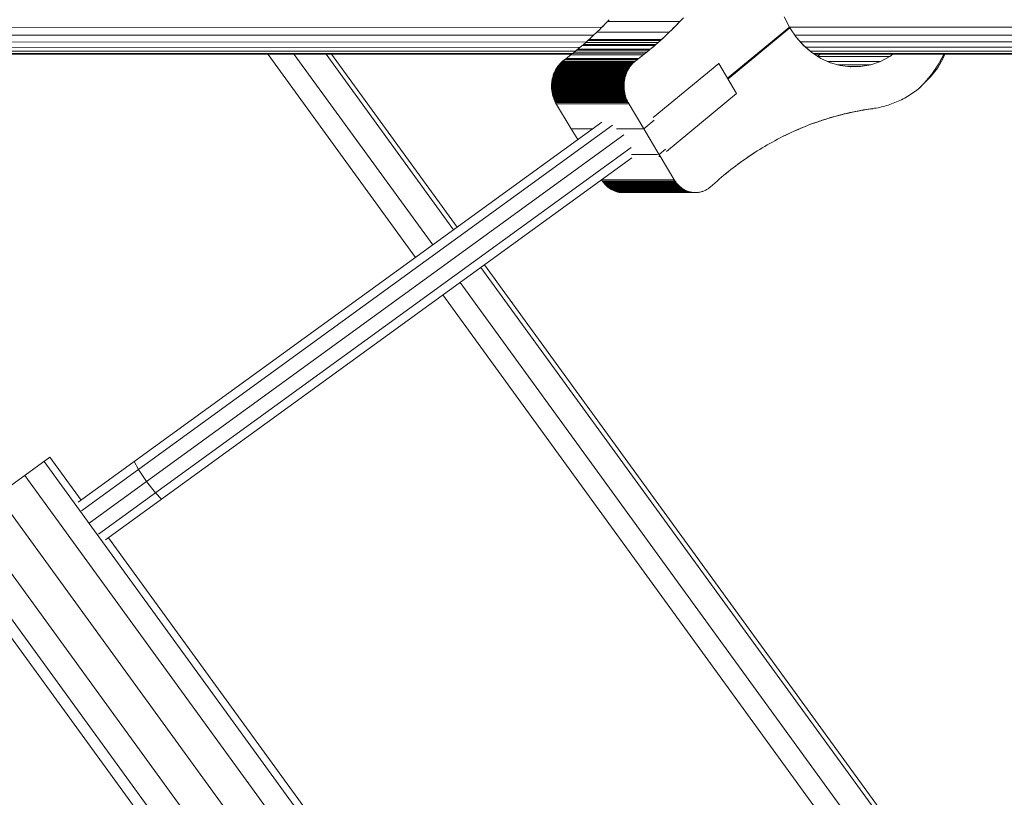
# Model space of a CAD drawing. Extents: x 76 to 11963, y -7594 to 5423.
# Drawn here: x 5796 to 6118, y -3489 to -3234 of the extents above; entities that cross this region are included whole.
import ezdxf

# ---------------------------------------------------------------- set-up
doc = ezdxf.new("R2010")
doc.units = 0
doc.header["$LTSCALE"] = 14.285714
doc.layers.add('mitat', color=7, linetype='Continuous', true_color=0x13a538)
doc.layers.add('valine', color=7, linetype='Continuous')
doc.styles.get("Standard").update_dxf_attribs({"font": 'arial.ttf', "height": 60})
doc.dimstyles.new('oma', dxfattribs={"dimtxt": 60, "dimasz": 100, "dimexe": 20, "dimexo": 20, "dimgap": 30, "dimtad": 0, "dimtih": 1, "dimtoh": 1, "dimdec": 0, "dimzin": 0, "dimdsep": 46, "dimtxsty": 'Standard', "dimcen": 0.09, "dimclrd": 256, "dimadec": 0, "dimazin": 0, "dimtfac": 1, "dimtdec": 0, "dimtofl": 0, "dimtmove": 0, "dimatfit": 3, "dimfxl": 0, "dimtolj": 1, "dimtzin": 0, "dimarcsym": 0})

# ---------------------------------------------------------------- blocks, each defined once
blk = doc.blocks.new('*D527')
at = {"layer": 'Defpoints', "color": 0, "transparency": 16777216}
for p in [(9076.46, 3956.33), (189.37, -7593.48), (2886.49, -7593.48)]:
    blk.add_point(p, dxfattribs=at)
at = {"layer": 'mitat', "color": 0, "lineweight": -2, "transparency": 16777216}
for p, q in [((9056.46, 3956.33), (169.37, 3956.33)), ((2866.49, -7593.48), (169.37, -7593.48))]:
    blk.add_line(p, q, dxfattribs=at)
at = {"layer": 'mitat', "color": 104, "lineweight": -2, "true_color": 0x13a538, "transparency": 16777216}
for p, q in [((189.37, 3856.33), (189.37, -1757.94)), ((189.37, -7493.48), (189.37, -1879.21))]:
    blk.add_line(p, q, dxfattribs=at)
at = {"layer": 'mitat', "color": 104, "true_color": 0x13a538, "transparency": 16777216}
for points in [[(172.7, 3856.33), (206.04, 3856.33), (189.37, 3956.33)], [(172.7, -7493.48), (206.04, -7493.48), (189.37, -7593.48)]]:
    blk.add_solid(points, dxfattribs=at)
at = {"layer": 'mitat', "color": 0, "transparency": 16777216, "insert": (189.37, -1818.58), "char_height": 60, "attachment_point": 5}
blk.add_mtext('\\A1;11550', dxfattribs=at)
blk = doc.blocks.new('*D528')
at = {"layer": 'Defpoints', "color": 0, "transparency": 16777216}
for p in [(9101.96, 2488.2), (11023.75, 2488.2), (3080.44, -5978.26)]:
    blk.add_point(p, dxfattribs=at)
at = {"layer": 'mitat', "color": 0, "lineweight": -2, "transparency": 16777216}
for p, q in [((9121.96, 2488.2), (11043.75, 2488.2)), ((3100.44, -5978.26), (11043.75, -5978.26))]:
    blk.add_line(p, q, dxfattribs=at)
at = {"layer": 'mitat', "color": 104, "lineweight": -2, "true_color": 0x13a538, "transparency": 16777216}
for p, q in [((11023.75, 2388.2), (11023.75, -1684.39)), ((11023.75, -5878.26), (11023.75, -1805.66))]:
    blk.add_line(p, q, dxfattribs=at)
at = {"layer": 'mitat', "color": 104, "true_color": 0x13a538, "transparency": 16777216}
for points in [[(11007.09, 2388.2), (11040.42, 2388.2), (11023.75, 2488.2)], [(11007.09, -5878.26), (11040.42, -5878.26), (11023.75, -5978.26)]]:
    blk.add_solid(points, dxfattribs=at)
at = {"layer": 'mitat', "color": 0, "transparency": 16777216, "insert": (11023.75, -1745.03), "char_height": 60, "attachment_point": 5}
blk.add_mtext('\\A1;8466', dxfattribs=at)
blk = doc.blocks.new('*D529')
at = {"layer": 'Defpoints', "color": 0, "transparency": 16777216}
for p in [(2637.42, 683.44), (10326.55, -3226.3), (10326.55, -7009.15)]:
    blk.add_point(p, dxfattribs=at)
at = {"layer": 'mitat', "color": 0, "lineweight": -2, "transparency": 16777216}
for p, q in [((2637.42, 663.44), (2637.42, -7029.15)), ((10326.55, -3246.3), (10326.55, -7029.15))]:
    blk.add_line(p, q, dxfattribs=at)
at = {"layer": 'mitat', "color": 104, "lineweight": -2, "true_color": 0x13a538, "transparency": 16777216}
for p, q in [((2737.42, -7009.15), (6362.58, -7009.15)), ((10226.55, -7009.15), (6601.39, -7009.15))]:
    blk.add_line(p, q, dxfattribs=at)
at = {"layer": 'mitat', "color": 104, "true_color": 0x13a538, "transparency": 16777216}
for points in [[(2737.42, -6992.49), (2737.42, -7025.82), (2637.42, -7009.15)], [(10226.55, -6992.49), (10226.55, -7025.82), (10326.55, -7009.15)]]:
    blk.add_solid(points, dxfattribs=at)
at = {"layer": 'mitat', "color": 0, "transparency": 16777216, "insert": (6481.99, -7009.15), "char_height": 60, "attachment_point": 5}
blk.add_mtext('\\A1;7689', dxfattribs=at)

msp = doc.modelspace()

# ---------------------------------------------------------------- linework, layer by layer
at = {"layer": 'valine', "lineweight": 18}
for p, q in [((6046.4, -3233.22), (6048.14, -3236.58)), ((5986.77, -3236.65), (4870.71, -3236.77)), ((5987.3, -3236.12), (5986.48, -3236.95)), ((5987.25, -3236.17), (5986.56, -3236.87)), ((5987.3, -3236.12), (5987.78, -3235.62)), ((5988.2, -3235.18), (5987.78, -3235.62)), ((5988.2, -3235.18), (5988.63, -3234.73)), ((5989.16, -3234.16), (5988.63, -3234.73)), ((6012.34, -3234.72), (5988.63, -3234.73)), ((6010.03, -3237.1), (6011.19, -3235.93)), ((6010.27, -3236.86), (6010.97, -3236.15)), ((6010.97, -3236.15), (6011.66, -3235.44)), ((6010.97, -3236.15), (6010.97, -3236.15)), ((6011.19, -3235.93), (6012.34, -3234.73)), ((6011.66, -3235.44), (6012.34, -3234.72)), ((6011.66, -3235.44), (6011.66, -3235.44)), ((6012.34, -3234.73), (6013.47, -3233.51)), ((6012.34, -3234.72), (6013.02, -3233.99)), ((6027.88, -3253.32), (6048.14, -3236.57)), ((6048.05, -3236.65), (6234.27, -3236.63)), ((6048.14, -3236.57), (6048.14, -3236.57)), ((5984.11, -3239.25), (4873.05, -3239.37)), ((5983.86, -3239.49), (5982.83, -3240.45)), ((5983.86, -3239.49), (5984.1, -3239.27)), ((5985.02, -3238.39), (5984.1, -3239.27)), ((5985.15, -3238.26), (5985.02, -3238.39)), ((5985.27, -3238.14), (5985.15, -3238.26)), ((5985.15, -3238.26), (6008.86, -3238.25)), ((5986.1, -3237.33), (5985.27, -3238.14)), ((5986.1, -3237.33), (5986.48, -3236.95)), ((6006.46, -3240.51), (6007.67, -3239.39)), ((6006.71, -3240.28), (6007.43, -3239.61)), ((6007.43, -3239.61), (6008.15, -3238.94)), ((6007.43, -3239.61), (6007.43, -3239.61)), ((6007.67, -3239.39), (6008.86, -3238.26)), ((6008.15, -3238.94), (6008.86, -3238.25)), ((6008.15, -3238.94), (6008.15, -3238.94)), ((6008.86, -3238.26), (6010.03, -3237.1)), ((6008.86, -3238.25), (6009.57, -3237.56)), ((6009.56, -3237.56), (6009.57, -3237.56)), ((6009.57, -3237.56), (6010.27, -3236.86)), ((6009.76, -3237.37), (6009.76, -3237.37)), ((6010.27, -3236.86), (6010.27, -3236.86)), ((6028.06, -3253.6), (6048.31, -3236.86)), ((6048.31, -3236.86), (6047.79, -3236.86)), ((6050.4, -3239.92), (6048.31, -3236.86)), ((6049.94, -3239.25), (6234.7, -3239.23)), ((6052.81, -3242.62), (6050.4, -3239.91)), ((6050.4, -3239.91), (6050.4, -3239.91)), ((6052.82, -3242.63), (6050.4, -3239.92)), ((4875.75, -3241.56), (5981.73, -3241.45)), ((5980.26, -3242.73), (5979.1, -3243.71)), ((5980.8, -3242.26), (5980.26, -3242.73)), ((5980.37, -3242.63), (6004.09, -3242.62)), ((5980.8, -3242.26), (5981.54, -3241.61)), ((5980.8, -3242.26), (6004.51, -3242.25)), ((5981.54, -3241.61), (5982.27, -3240.96)), ((6005.25, -3241.6), (5981.54, -3241.61)), ((5982.83, -3240.45), (5982.27, -3240.96)), ((6005.98, -3240.95), (5982.27, -3240.96)), ((6006.36, -3240.61), (5982.64, -3240.62)), ((6002.77, -3243.73), (6004.02, -3242.68)), ((6003.03, -3243.52), (6003.77, -3242.89)), ((6003.77, -3242.89), (6004.51, -3242.25)), ((6003.77, -3242.89), (6003.77, -3242.89)), ((6004.51, -3242.25), (6005.25, -3241.6)), ((6005.25, -3241.6), (6005.98, -3240.95)), ((6005.98, -3240.95), (6006.71, -3240.28)), ((6006.71, -3240.28), (6006.71, -3240.28)), ((6051.76, -3241.44), (6235.17, -3241.42)), ((6055.5, -3244.94), (6052.81, -3242.62)), ((6052.81, -3242.62), (6052.81, -3242.62)), ((6055.51, -3244.95), (6052.82, -3242.63)), ((5979.72, -3243.19), (4878.74, -3243.3)), ((5978.19, -3244.46), (4881.95, -3244.57)), ((4885.31, -3245.34), (5977.24, -3245.23)), ((4888.76, -3245.6), (5976.92, -3245.49)), ((5877.61, -3245.5), (5925.86, -3311.93)), ((5886.21, -3245.5), (5931.49, -3307.84)), ((5938.3, -3302.89), (5896.62, -3245.49)), ((5898.42, -3245.49), (5939.48, -3302.03)), ((5976.49, -3245.82), (5975.32, -3246.72)), ((5977.05, -3245.38), (5976.49, -3245.82)), ((5976.61, -3245.73), (6000.33, -3245.71)), ((5977.81, -3244.77), (5977.05, -3245.38)), ((6000.76, -3245.37), (5977.05, -3245.38)), ((5977.81, -3244.77), (5978.56, -3244.16)), ((5977.81, -3244.77), (6001.52, -3244.76)), ((5979.1, -3243.71), (5978.56, -3244.16)), ((6002.28, -3244.14), (5978.56, -3244.16)), ((6002.71, -3243.78), (5979, -3243.8)), ((5998.97, -3246.76), (6000.25, -3245.77)), ((5999.23, -3246.56), (6000, -3245.97)), ((5999.99, -3245.97), (6000, -3245.97)), ((6000, -3245.97), (6000.76, -3245.37)), ((6000.76, -3245.37), (6001.52, -3244.76)), ((6001.52, -3244.76), (6002.28, -3244.14)), ((6002.28, -3244.14), (6003.03, -3243.52)), ((6003.03, -3243.52), (6003.02, -3243.52)), ((6053.46, -3243.18), (6235.7, -3243.16)), ((6054.94, -3244.45), (6236.18, -3244.43)), ((6058.43, -3246.82), (6055.5, -3244.94)), ((6055.5, -3244.94), (6055.5, -3244.94)), ((6058.43, -3246.83), (6055.51, -3244.95)), ((6055.94, -3245.22), (6236.48, -3245.2)), ((6236.59, -3245.46), (6056.34, -3245.48)), ((6057.37, -3246.14), (6058.3, -3245.48)), ((6057.49, -3246.22), (6080.98, -3246.2)), ((6080.98, -3246.2), (6077.93, -3247.79)), ((6080.98, -3246.21), (6077.93, -3247.8)), ((6080.95, -3246.23), (6080.93, -3246.23)), ((6082.01, -3245.48), (6080.98, -3246.21)), ((6082, -3245.48), (6080.98, -3246.2)), ((6081.45, -3245.87), (6081.46, -3245.87)), ((6081.97, -3245.51), (6081.95, -3245.51)), ((6098.1, -3246.58), (6098.28, -3246.22)), ((6098.28, -3246.22), (6098.47, -3245.86)), ((6098.41, -3246.79), (6098.96, -3245.47)), ((6098.47, -3245.86), (6098.65, -3245.5)), ((6098.65, -3245.5), (6098.66, -3245.47)), ((5972.33, -3249.51), (5972.16, -3249.76)), ((5972.33, -3249.51), (5972.51, -3249.26)), ((5996.04, -3249.49), (5972.33, -3249.51)), ((5972.7, -3249.02), (5972.51, -3249.26)), ((5972.51, -3249.26), (5996.22, -3249.25)), ((5972.7, -3249.02), (5972.9, -3248.78)), ((5972.7, -3249.02), (5996.41, -3249.01)), ((5973.1, -3248.56), (5972.9, -3248.78)), ((5996.61, -3248.77), (5972.9, -3248.78)), ((5973.31, -3248.34), (5973.1, -3248.56)), ((5996.81, -3248.55), (5973.1, -3248.56)), ((5973.31, -3248.34), (5973.52, -3248.13)), ((5997.02, -3248.33), (5973.31, -3248.34)), ((5973.52, -3248.13), (5973.74, -3247.93)), ((5997.23, -3248.12), (5973.52, -3248.13)), ((5973.74, -3247.93), (5973.96, -3247.74)), ((5997.45, -3247.92), (5973.74, -3247.93)), ((5973.96, -3247.74), (5974.74, -3247.16)), ((5997.68, -3247.73), (5973.96, -3247.74)), ((5975.32, -3246.72), (5974.74, -3247.16)), ((5998.45, -3247.15), (5974.74, -3247.16)), ((5975.16, -3246.85), (5998.87, -3246.84)), ((5995.87, -3249.75), (5996.04, -3249.49)), ((5996.04, -3249.49), (5996.22, -3249.25)), ((5996.22, -3249.25), (5996.41, -3249.01)), ((5996.41, -3249.01), (5996.61, -3248.77)), ((5996.61, -3248.77), (5996.81, -3248.55)), ((5996.81, -3248.55), (5997.02, -3248.33)), ((5997.02, -3248.33), (5997.23, -3248.12)), ((5997.23, -3248.12), (5997.45, -3247.92)), ((5997.45, -3247.92), (5997.68, -3247.73)), ((5997.68, -3247.73), (5998.45, -3247.15)), ((5998.45, -3247.15), (5999.23, -3246.56)), ((5999.23, -3246.56), (5999.22, -3246.56)), ((6025.02, -3248.51), (6003.62, -3266.19)), ((6025.02, -3248.51), (6025.01, -3248.51)), ((6025.02, -3248.51), (6030.88, -3258.33)), ((6058.42, -3246.82), (6058.43, -3246.82)), ((6061.54, -3248.24), (6058.43, -3246.82)), ((6061.55, -3248.25), (6058.43, -3246.83)), ((6060.58, -3247.8), (6077.93, -3247.79)), ((6061.53, -3248.24), (6061.54, -3248.24)), ((6064.78, -3249.16), (6061.54, -3248.24)), ((6064.79, -3249.17), (6061.55, -3248.25)), ((6063.85, -3248.9), (6074.73, -3248.89)), ((6064.76, -3249.16), (6064.78, -3249.16)), ((6068.1, -3249.59), (6064.78, -3249.16)), ((6068.1, -3249.59), (6064.79, -3249.17)), ((6067.4, -3249.5), (6071.43, -3249.5)), ((6071.44, -3249.5), (6068.1, -3249.59)), ((6071.43, -3249.5), (6068.1, -3249.59)), ((6074.73, -3248.89), (6071.43, -3249.5)), ((6074.73, -3248.9), (6071.44, -3249.5)), ((6072.86, -3249.23), (6072.86, -3249.24)), ((6073.96, -3249.03), (6074.01, -3249.03)), ((6077.93, -3247.79), (6074.73, -3248.89)), ((6077.93, -3247.8), (6074.73, -3248.9)), ((6075.34, -3248.69), (6075.31, -3248.69)), ((6076.34, -3248.35), (6076.31, -3248.35)), ((6077.32, -3248), (6077.34, -3248)), ((6078.21, -3247.65), (6078.19, -3247.65)), ((6078.87, -3247.3), (6078.89, -3247.3)), ((6079.57, -3246.95), (6079.55, -3246.95)), ((6080.26, -3246.59), (6080.24, -3246.59)), ((6096.27, -3249.7), (6096.49, -3249.36)), ((6096.49, -3249.36), (6096.7, -3249.02)), ((6096.66, -3249.87), (6098.41, -3246.79)), ((6096.7, -3249.02), (6096.91, -3248.68)), ((6096.91, -3248.68), (6097.11, -3248.34)), ((6097.11, -3248.34), (6097.32, -3247.99)), ((6097.32, -3247.99), (6097.52, -3247.64)), ((6097.52, -3247.64), (6097.71, -3247.29)), ((6097.71, -3247.29), (6097.91, -3246.94)), ((6097.91, -3246.94), (6098.1, -3246.58)), ((5970.74, -3252.93), (5970.83, -3252.62)), ((5970.92, -3252.31), (5970.83, -3252.62)), ((5970.83, -3252.62), (5994.54, -3252.61)), ((5970.92, -3252.31), (5971.03, -3252.01)), ((5970.92, -3252.31), (5994.64, -3252.3)), ((5971.03, -3252.01), (5971.14, -3251.71)), ((5971.03, -3252.01), (5994.74, -3252)), ((5971.26, -3251.41), (5971.14, -3251.71)), ((5994.85, -3251.7), (5971.14, -3251.71)), ((5971.39, -3251.13), (5971.26, -3251.41)), ((5971.26, -3251.41), (5994.97, -3251.4)), ((5971.53, -3250.84), (5971.39, -3251.13)), ((5971.39, -3251.13), (5995.1, -3251.11)), ((5971.67, -3250.56), (5971.53, -3250.84)), ((5995.24, -3250.83), (5971.53, -3250.84)), ((5971.83, -3250.29), (5971.67, -3250.56)), ((5995.39, -3250.55), (5971.67, -3250.56)), ((5971.99, -3250.02), (5971.83, -3250.29)), ((5971.83, -3250.29), (5995.54, -3250.28)), ((5972.16, -3249.76), (5971.99, -3250.02)), ((5995.7, -3250.01), (5971.99, -3250.02)), ((5972.16, -3249.76), (5995.87, -3249.75)), ((5994.45, -3252.92), (5994.54, -3252.61)), ((5994.54, -3252.61), (5994.64, -3252.3)), ((5994.64, -3252.3), (5994.74, -3252)), ((5994.74, -3252), (5994.85, -3251.7)), ((5994.85, -3251.7), (5994.97, -3251.4)), ((5994.97, -3251.4), (5995.1, -3251.11)), ((5995.1, -3251.11), (5995.24, -3250.83)), ((5995.24, -3250.83), (5995.39, -3250.55)), ((5995.39, -3250.55), (5995.54, -3250.28)), ((5995.54, -3250.28), (5995.7, -3250.01)), ((5995.7, -3250.01), (5995.87, -3249.75)), ((6068.04, -3249.59), (6068.1, -3249.59)), ((6093.96, -3252.9), (6094.21, -3252.6)), ((6094.21, -3252.6), (6094.45, -3252.29)), ((6094.31, -3252.84), (6096.66, -3249.87)), ((6094.45, -3252.29), (6094.69, -3251.97)), ((6094.69, -3251.97), (6094.92, -3251.66)), ((6094.92, -3251.66), (6095.15, -3251.34)), ((6095.15, -3251.34), (6095.38, -3251.01)), ((6095.38, -3251.01), (6095.61, -3250.69)), ((6095.61, -3250.69), (6095.83, -3250.36)), ((6095.83, -3250.36), (6096.06, -3250.03)), ((6096.06, -3250.03), (6096.27, -3249.7)), ((5970.36, -3255.5), (5970.35, -3255.83)), ((5970.35, -3255.83), (5994.06, -3255.82)), ((5970.35, -3255.83), (5970.35, -3256.15)), ((5970.37, -3255.17), (5970.36, -3255.5)), ((5994.07, -3255.49), (5970.36, -3255.5)), ((5970.37, -3255.17), (5970.4, -3254.85)), ((5970.37, -3255.17), (5994.09, -3255.16)), ((5970.43, -3254.52), (5970.4, -3254.85)), ((5970.4, -3254.85), (5994.11, -3254.84)), ((5970.48, -3254.2), (5970.43, -3254.52)), ((5970.43, -3254.52), (5994.15, -3254.51)), ((5970.53, -3253.88), (5970.48, -3254.2)), ((5994.19, -3254.19), (5970.48, -3254.2)), ((5970.53, -3253.88), (5970.59, -3253.56)), ((5970.53, -3253.88), (5994.24, -3253.87)), ((5970.66, -3253.24), (5970.59, -3253.56)), ((5970.59, -3253.56), (5994.3, -3253.55)), ((5970.74, -3252.93), (5970.66, -3253.24)), ((5970.66, -3253.24), (5994.37, -3253.23)), ((5970.74, -3252.93), (5994.45, -3252.92)), ((5994.06, -3255.82), (5994.07, -3255.49)), ((5994.07, -3256.14), (5994.06, -3255.82)), ((5994.07, -3255.49), (5994.09, -3255.16)), ((5994.09, -3255.16), (5994.11, -3254.84)), ((5994.11, -3254.84), (5994.15, -3254.51)), ((5994.15, -3254.51), (5994.19, -3254.19)), ((5994.19, -3254.19), (5994.24, -3253.87)), ((5994.24, -3253.87), (5994.3, -3253.55)), ((5994.3, -3253.55), (5994.37, -3253.23)), ((5994.37, -3253.23), (5994.45, -3252.92)), ((6091.11, -3256.08), (6091.38, -3255.81)), ((6091.19, -3256.03), (6094.31, -3252.84)), ((6091.38, -3255.81), (6091.65, -3255.53)), ((6091.65, -3255.53), (6091.92, -3255.25)), ((6091.92, -3255.25), (6092.18, -3254.97)), ((6092.18, -3254.97), (6092.45, -3254.69)), ((6092.45, -3254.69), (6092.71, -3254.4)), ((6092.71, -3254.4), (6092.96, -3254.1)), ((6092.96, -3254.1), (6093.22, -3253.81)), ((6093.22, -3253.81), (6093.47, -3253.51)), ((6093.47, -3253.51), (6093.72, -3253.21)), ((6093.72, -3253.21), (6093.96, -3252.9)), ((5970.35, -3256.15), (5994.07, -3256.14)), ((5970.35, -3256.15), (5970.36, -3256.48)), ((5970.36, -3256.48), (5994.08, -3256.47)), ((5970.38, -3256.81), (5970.36, -3256.48)), ((5970.38, -3256.81), (5994.1, -3256.8)), ((5970.41, -3257.13), (5970.38, -3256.81)), ((5994.13, -3257.12), (5970.41, -3257.13)), ((5970.45, -3257.46), (5970.41, -3257.13)), ((5994.16, -3257.45), (5970.45, -3257.46)), ((5970.5, -3257.78), (5970.45, -3257.46)), ((5970.5, -3257.78), (5994.21, -3257.77)), ((5970.5, -3257.78), (5970.55, -3258.1)), ((5970.55, -3258.1), (5994.27, -3258.09)), ((5970.55, -3258.1), (5970.62, -3258.42)), ((5994.33, -3258.41), (5970.62, -3258.42)), ((5970.69, -3258.73), (5970.62, -3258.42)), ((5994.41, -3258.72), (5970.69, -3258.73)), ((5970.69, -3258.73), (5970.78, -3259.05)), ((5970.78, -3259.05), (5994.49, -3259.03)), ((5970.87, -3259.36), (5970.78, -3259.05)), ((5994.08, -3256.47), (5994.07, -3256.14)), ((5994.1, -3256.8), (5994.08, -3256.47)), ((5994.13, -3257.12), (5994.1, -3256.8)), ((5994.16, -3257.45), (5994.13, -3257.12)), ((5994.21, -3257.77), (5994.16, -3257.45)), ((5994.27, -3258.09), (5994.21, -3257.77)), ((5994.33, -3258.41), (5994.27, -3258.09)), ((5994.41, -3258.72), (5994.33, -3258.41)), ((5994.49, -3259.03), (5994.41, -3258.72)), ((5994.58, -3259.34), (5994.49, -3259.03)), ((6030.88, -3258.33), (6007.93, -3277.29)), ((6086.37, -3259.5), (6086.88, -3259.2)), ((6086.88, -3259.2), (6087.39, -3258.89)), ((6087.39, -3258.89), (6087.89, -3258.57)), ((6087.89, -3258.57), (6088.39, -3258.25)), ((6088.39, -3258.25), (6088.89, -3257.91)), ((6088.89, -3257.91), (6089.38, -3257.56)), ((6089.38, -3257.56), (6089.86, -3257.2)), ((6089.86, -3257.2), (6090.29, -3256.87)), ((6090.29, -3256.87), (6089.86, -3257.2)), ((6090.28, -3256.88), (6090.56, -3256.62)), ((6090.28, -3256.88), (6090.28, -3256.88)), ((6090.29, -3256.87), (6090.79, -3256.41)), ((6090.29, -3256.87), (6090.29, -3256.87)), ((6090.56, -3256.62), (6090.83, -3256.35)), ((6090.79, -3256.41), (6091.19, -3256.03)), ((6090.83, -3256.35), (6091.11, -3256.08)), ((5994.58, -3259.34), (5970.87, -3259.36)), ((5970.87, -3259.36), (5970.97, -3259.66)), ((5970.97, -3259.66), (5994.68, -3259.65)), ((5970.97, -3259.66), (5971.08, -3259.96)), ((5971.08, -3259.96), (5994.79, -3259.95)), ((5971.08, -3259.96), (5971.19, -3260.26)), ((5971.19, -3260.26), (5994.9, -3260.25)), ((5971.32, -3260.55), (5971.19, -3260.26)), ((5971.32, -3260.55), (5995.03, -3260.54)), ((5971.45, -3260.84), (5971.32, -3260.55)), ((5971.45, -3260.84), (5995.16, -3260.83)), ((5971.59, -3261.12), (5971.45, -3260.84)), ((5971.59, -3261.12), (5995.3, -3261.11)), ((5971.7, -3261.32), (5971.59, -3261.12)), ((5971.69, -3261.32), (5995.4, -3261.31)), ((5976.78, -3269.85), (5971.69, -3261.32)), ((5971.9, -3261.67), (5995.61, -3261.66)), ((5994.68, -3259.65), (5994.58, -3259.34)), ((5994.79, -3259.95), (5994.68, -3259.65)), ((5994.9, -3260.25), (5994.79, -3259.95)), ((5995.03, -3260.54), (5994.9, -3260.25)), ((5995.16, -3260.83), (5995.03, -3260.54)), ((5995.3, -3261.11), (5995.16, -3260.83)), ((5995.45, -3261.39), (5995.3, -3261.11)), ((5995.4, -3261.31), (6000.49, -3269.84)), ((5995.61, -3261.66), (5995.45, -3261.39)), ((5995.45, -3261.39), (5995.45, -3261.39)), ((6078.81, -3262.58), (6079.37, -3262.43)), ((6079.37, -3262.43), (6079.93, -3262.27)), ((6079.93, -3262.27), (6080.48, -3262.1)), ((6080.48, -3262.1), (6081.03, -3261.91)), ((6081.03, -3261.91), (6081.58, -3261.72)), ((6081.58, -3261.72), (6082.13, -3261.52)), ((6082.13, -3261.52), (6082.67, -3261.3)), ((6082.67, -3261.3), (6083.21, -3261.08)), ((6083.21, -3261.08), (6083.74, -3260.84)), ((6083.74, -3260.84), (6084.28, -3260.59)), ((6084.28, -3260.59), (6084.81, -3260.34)), ((6084.81, -3260.34), (6085.33, -3260.07)), ((6085.33, -3260.07), (6085.85, -3259.79)), ((6085.85, -3259.79), (6086.37, -3259.5)), ((6063.36, -3265.7), (6064.86, -3265.3)), ((6063.4, -3265.71), (6064.29, -3265.47)), ((6064.29, -3265.47), (6065.19, -3265.24)), ((6064.86, -3265.3), (6066.35, -3264.93)), ((6065.19, -3265.24), (6066.09, -3265.02)), ((6066.09, -3265.02), (6066.99, -3264.81)), ((6066.35, -3264.93), (6067.86, -3264.58)), ((6066.99, -3264.81), (6067.9, -3264.6)), ((6067.86, -3264.58), (6069.36, -3264.26)), ((6067.9, -3264.6), (6068.8, -3264.41)), ((6068.8, -3264.41), (6069.71, -3264.23)), ((6069.36, -3264.26), (6070.88, -3263.96)), ((6069.71, -3264.23), (6070.61, -3264.05)), ((6070.61, -3264.05), (6071.52, -3263.88)), ((6070.88, -3263.96), (6072.39, -3263.69)), ((6071.52, -3263.88), (6072.43, -3263.73)), ((6072.39, -3263.69), (6073.91, -3263.45)), ((6072.43, -3263.73), (6073.34, -3263.58)), ((6073.34, -3263.58), (6074.25, -3263.44)), ((6073.91, -3263.45), (6075.43, -3263.23)), ((6074.25, -3263.44), (6075.17, -3263.31)), ((6075.17, -3263.31), (6075.43, -3263.23)), ((6075.4, -3263.28), (6075.17, -3263.31)), ((6075.27, -3263.28), (6075.4, -3263.28)), ((6075.43, -3263.23), (6076, -3263.15)), ((6076, -3263.15), (6076.56, -3263.06)), ((6076.56, -3263.06), (6077.13, -3262.95)), ((6077.13, -3262.95), (6077.69, -3262.84)), ((6077.69, -3262.84), (6078.25, -3262.71)), ((6078.25, -3262.71), (6078.81, -3262.58)), ((5815.54, -3392.08), (5986.81, -3267.65)), ((5816.59, -3394.91), (5990.31, -3268.7)), ((6003.93, -3267), (6000.49, -3269.84)), ((6054.52, -3268.62), (6053.06, -3269.19)), ((6053.67, -3268.96), (6054.54, -3268.62)), ((6055.98, -3268.07), (6054.52, -3268.62)), ((6055.42, -3268.29), (6054.54, -3268.62)), ((6055.42, -3268.29), (6056.3, -3267.97)), ((6057.44, -3267.54), (6055.98, -3268.07)), ((6057.18, -3267.65), (6056.3, -3267.97)), ((6057.18, -3267.65), (6058.06, -3267.35)), ((6058.91, -3267.04), (6057.44, -3267.54)), ((6058.06, -3267.35), (6058.94, -3267.05)), ((6060.39, -3266.57), (6058.91, -3267.04)), ((6058.94, -3267.05), (6059.83, -3266.77)), ((6059.83, -3266.77), (6060.72, -3266.49)), ((6060.39, -3266.57), (6061.87, -3266.12)), ((6061.61, -3266.22), (6060.72, -3266.49)), ((6061.61, -3266.22), (6062.5, -3265.96)), ((6061.87, -3266.12), (6063.36, -3265.7)), ((6062.5, -3265.96), (6063.4, -3265.71)), ((5819.1, -3398.9), (5993.95, -3271.86)), ((5983.78, -3269.85), (5976.78, -3269.85)), ((5976.79, -3269.85), (5978.9, -3273.39)), ((6000.24, -3269.84), (5991.63, -3269.85)), ((5999.83, -3269.12), (6000.06, -3269.12)), ((6000.06, -3269.12), (6000.06, -3269.12)), ((6005.93, -3278.94), (6000.06, -3269.12)), ((6000.49, -3269.84), (6000.49, -3269.84)), ((6047.33, -3271.74), (6045.92, -3272.43)), ((6046.79, -3272.01), (6045.94, -3272.43)), ((6047.64, -3271.6), (6046.79, -3272.01)), ((6048.75, -3271.06), (6047.33, -3271.74)), ((6048.49, -3271.2), (6047.64, -3271.6)), ((6048.49, -3271.2), (6049.35, -3270.8)), ((6050.18, -3270.41), (6048.75, -3271.06)), ((6050.21, -3270.42), (6049.35, -3270.8)), ((6051.62, -3269.79), (6050.18, -3270.41)), ((6050.21, -3270.42), (6051.07, -3270.04)), ((6051.07, -3270.04), (6051.93, -3269.67)), ((6053.06, -3269.19), (6051.62, -3269.79)), ((6052.8, -3269.31), (6051.93, -3269.67)), ((6053.67, -3268.96), (6052.8, -3269.31)), ((6040.1, -3275.62), (6040.92, -3275.14)), ((6040.92, -3275.14), (6041.75, -3274.67)), ((6041.75, -3274.67), (6042.58, -3274.2)), ((6042.58, -3274.2), (6043.42, -3273.75)), ((6043.42, -3273.75), (6044.25, -3273.3)), ((6044.25, -3273.3), (6045.1, -3272.86)), ((6045.1, -3272.86), (6045.94, -3272.43)), ((5822.12, -3402.52), (5996.34, -3275.94)), ((6005.04, -3278.31), (5996.49, -3278.32)), ((6007.65, -3276.58), (6005.55, -3278.31)), ((6010.64, -3286.84), (6005.55, -3278.31)), ((6005.55, -3278.31), (6005.55, -3278.31)), ((6034.96, -3278.86), (6036.3, -3277.98)), ((6035.24, -3278.68), (6036.04, -3278.15)), ((6036.04, -3278.15), (6036.84, -3277.63)), ((6036.3, -3277.98), (6037.64, -3277.12)), ((6036.84, -3277.63), (6037.65, -3277.11)), ((6037.64, -3277.12), (6039, -3276.28)), ((6037.65, -3277.11), (6038.46, -3276.61)), ((6038.46, -3276.61), (6039.28, -3276.11)), ((6039.28, -3276.11), (6040.1, -3275.62)), ((5824.48, -3404.39), (5996.56, -3279.37)), ((6005.93, -3278.94), (6005.4, -3278.94)), ((6005.93, -3278.94), (6005.93, -3278.94)), ((6030.52, -3282.04), (6031.29, -3281.46)), ((6031.03, -3281.65), (6032.33, -3280.7)), ((6031.29, -3281.46), (6032.07, -3280.89)), ((6032.07, -3280.89), (6032.86, -3280.32)), ((6032.33, -3280.7), (6033.64, -3279.77)), ((6032.86, -3280.32), (6033.65, -3279.77)), ((6033.64, -3279.77), (6034.96, -3278.86)), ((6033.65, -3279.77), (6034.44, -3279.22)), ((6034.44, -3279.22), (6035.24, -3278.68)), ((6026.7, -3285.06), (6027.46, -3284.44)), ((6027.2, -3284.64), (6028.46, -3283.63)), ((6027.46, -3284.44), (6028.21, -3283.82)), ((6028.21, -3283.82), (6028.98, -3283.22)), ((6028.98, -3283.22), (6029.74, -3282.63)), ((6029.74, -3282.63), (6030.52, -3282.04)), ((5986.73, -3286.51), (5986.93, -3286.85)), ((5986.74, -3286.51), (6010.44, -3286.5)), ((5986.93, -3286.85), (6010.64, -3286.84)), ((5987.06, -3287.03), (5986.94, -3286.85)), ((5987.06, -3287.03), (6010.77, -3287.02)), ((5987.06, -3287.03), (5987.24, -3287.28)), ((5987.24, -3287.28), (6010.95, -3287.27)), ((5987.42, -3287.53), (5987.24, -3287.28)), ((5987.42, -3287.53), (6011.13, -3287.51)), ((5987.61, -3287.76), (5987.42, -3287.53)), ((5987.61, -3287.76), (6011.33, -3287.75)), ((5987.81, -3287.99), (5987.61, -3287.76)), ((5987.81, -3287.99), (6011.52, -3287.98)), ((5987.81, -3287.99), (5988.02, -3288.22)), ((6011.73, -3288.2), (5988.02, -3288.22)), ((5988.02, -3288.22), (5988.23, -3288.43)), ((6010.44, -3286.5), (6010.6, -3286.76)), ((6010.6, -3286.76), (6010.77, -3287.02)), ((6010.6, -3286.76), (6010.6, -3286.76)), ((6010.77, -3287.02), (6010.95, -3287.27)), ((6010.95, -3287.27), (6011.13, -3287.51)), ((6011.13, -3287.51), (6011.33, -3287.75)), ((6011.33, -3287.75), (6011.52, -3287.98)), ((6011.52, -3287.98), (6011.73, -3288.2)), ((6011.73, -3288.2), (6011.94, -3288.42)), ((6023, -3288.27), (6023.73, -3287.61)), ((6023.49, -3287.83), (6024.71, -3286.75)), ((6023.73, -3287.61), (6024.47, -3286.96)), ((6024.47, -3286.96), (6025.21, -3286.32)), ((6025.21, -3286.32), (6025.95, -3285.68)), ((6025.95, -3285.68), (6026.7, -3285.06)), ((5988.23, -3288.43), (6011.94, -3288.42)), ((5988.44, -3288.64), (5988.23, -3288.43)), ((6012.16, -3288.62), (5988.44, -3288.64)), ((5988.44, -3288.64), (5988.66, -3288.83)), ((6012.38, -3288.82), (5988.66, -3288.83)), ((5988.89, -3289.02), (5988.66, -3288.83)), ((6012.6, -3289.01), (5988.89, -3289.02)), ((5988.89, -3289.02), (5989.12, -3289.2)), ((6012.84, -3289.19), (5989.12, -3289.2)), ((5989.12, -3289.2), (5989.36, -3289.37)), ((5989.36, -3289.37), (6013.07, -3289.36)), ((5989.36, -3289.37), (5989.6, -3289.54)), ((5989.6, -3289.54), (6013.32, -3289.52)), ((5989.85, -3289.69), (5989.6, -3289.54)), ((6013.56, -3289.67), (5989.85, -3289.69)), ((5989.85, -3289.69), (5990.1, -3289.83)), ((5990.1, -3289.83), (6013.81, -3289.82)), ((5990.1, -3289.83), (5990.35, -3289.96)), ((5990.35, -3289.96), (6014.07, -3289.95)), ((5990.35, -3289.96), (5990.61, -3290.09)), ((5990.61, -3290.09), (6014.32, -3290.07)), ((5990.87, -3290.2), (5990.61, -3290.09)), ((5990.87, -3290.2), (6014.58, -3290.19)), ((5991.14, -3290.3), (5990.87, -3290.2)), ((6014.85, -3290.29), (5991.14, -3290.3)), ((5991.14, -3290.3), (5991.4, -3290.4)), ((5991.4, -3290.4), (6015.12, -3290.38)), ((5991.4, -3290.4), (5991.67, -3290.48)), ((6015.38, -3290.47), (5991.67, -3290.48)), ((5991.67, -3290.48), (5991.94, -3290.55)), ((5991.94, -3290.55), (6015.66, -3290.54)), ((5991.94, -3290.55), (5992.22, -3290.61)), ((5992.22, -3290.61), (6015.93, -3290.6)), ((5992.49, -3290.66), (5992.22, -3290.61)), ((6016.2, -3290.65), (5992.49, -3290.66)), ((5992.49, -3290.66), (5992.77, -3290.7)), ((5992.77, -3290.7), (6016.48, -3290.69)), ((5993.04, -3290.73), (5992.77, -3290.7)), ((6016.76, -3290.72), (5993.04, -3290.73)), ((5993.32, -3290.75), (5993.04, -3290.73)), ((5993.32, -3290.75), (6017.03, -3290.74)), ((5993.6, -3290.76), (5993.32, -3290.75)), ((5993.6, -3290.76), (6017.31, -3290.75)), ((6011.94, -3288.42), (6012.16, -3288.62)), ((6012.16, -3288.62), (6012.38, -3288.82)), ((6012.38, -3288.82), (6012.6, -3289.01)), ((6012.6, -3289.01), (6012.84, -3289.19)), ((6012.84, -3289.19), (6013.07, -3289.36)), ((6013.07, -3289.36), (6013.32, -3289.52)), ((6013.32, -3289.52), (6013.56, -3289.67)), ((6013.56, -3289.67), (6013.81, -3289.82)), ((6013.81, -3289.82), (6014.07, -3289.95)), ((6014.07, -3289.95), (6014.32, -3290.07)), ((6014.32, -3290.07), (6014.58, -3290.19)), ((6014.58, -3290.19), (6014.85, -3290.29)), ((6014.85, -3290.29), (6015.12, -3290.38)), ((6015.12, -3290.38), (6015.38, -3290.47)), ((6015.38, -3290.47), (6015.66, -3290.54)), ((6015.66, -3290.54), (6015.93, -3290.6)), ((6015.93, -3290.6), (6016.2, -3290.65)), ((6016.2, -3290.65), (6016.48, -3290.69)), ((6016.48, -3290.69), (6016.76, -3290.72)), ((6016.76, -3290.72), (6017.03, -3290.74)), ((6017.03, -3290.74), (6017.31, -3290.75)), ((6017.31, -3290.75), (6017.59, -3290.75)), ((6017.59, -3290.75), (6017.87, -3290.73)), ((6017.87, -3290.73), (6018.15, -3290.71)), ((6018.15, -3290.71), (6018.42, -3290.68)), ((6018.42, -3290.68), (6018.7, -3290.63)), ((6018.7, -3290.63), (6018.97, -3290.57)), ((6018.97, -3290.57), (6019.24, -3290.51)), ((6019.24, -3290.51), (6019.51, -3290.43)), ((6019.51, -3290.43), (6019.78, -3290.35)), ((6019.78, -3290.35), (6020.05, -3290.25)), ((6020.05, -3290.25), (6020.31, -3290.14)), ((6020.31, -3290.14), (6020.57, -3290.02)), ((6020.57, -3290.02), (6020.83, -3289.9)), ((6020.83, -3289.9), (6021.08, -3289.76)), ((6021.08, -3289.76), (6021.33, -3289.61)), ((6021.33, -3289.61), (6021.57, -3289.46)), ((6021.57, -3289.46), (6021.81, -3289.29)), ((6021.81, -3289.29), (6022.05, -3289.12)), ((6022.05, -3289.12), (6022.28, -3288.93)), ((6022.28, -3288.93), (6023, -3288.27)), ((6114.59, -3545.63), (5947.24, -3315.2)), ((6115.77, -3544.77), (5948.43, -3314.34)), ((6107.78, -3550.58), (5940.43, -3320.15)), ((5934.8, -3324.24), (6102.15, -3554.67)), ((5769.92, -3403.73), (5806.26, -3377.32)), ((5816.49, -3391.39), (5806.26, -3377.32)), ((6010.08, -3661.87), (5804.35, -3378.71)), ((5833.86, -3378.77), (5835.25, -3381.35)), ((5835.25, -3381.35), (5837.89, -3385.25)), ((6003.81, -3666.42), (5798.09, -3383.26)), ((5837.89, -3385.25), (5840.78, -3388.96)), ((5789.14, -3389.76), (5994.87, -3672.92)), ((5840.78, -3388.96), (5842.8, -3391.08)), ((5779.92, -3396.47), (5985.64, -3679.62)), ((5772.88, -3401.58), (5978.6, -3684.74)), ((5825.43, -3403.71), (5992.82, -3634.1)), ((5956.9, -3661.1), (5788.66, -3429.52))]:
    msp.add_line(p, q, dxfattribs=at)
msp.add_arc((7531.7, -2340.78), 4431, 245.98947, 29.0562, dxfattribs=at)

# ---------------------------------------------------------------- dimensions: what is measured, and where the dimension line sits
at = {"layer": 'mitat'}
for base, p1, p2, picture, middle in [((189.37, -7593.48), (9076.46, 3956.33), (2886.49, -7593.48), '*D527', (189.37, -1818.58)), ((11023.75, 2488.2), (3080.44, -5978.26), (9101.96, 2488.2), '*D528', (11023.75, -1745.03))]:
    dim = msp.add_linear_dim(base=base, p1=p1, p2=p2, angle=90, dimstyle='oma', dxfattribs=at)
    dim.commit()
    dim.dimension.update_dxf_attribs({"geometry": picture, "text_midpoint": middle})
dim = msp.add_linear_dim(base=(10326.55, -7009.15), p1=(2637.42, 683.44), p2=(10326.55, -3226.3), dimstyle='oma', dxfattribs=at)
dim.commit()
dim.dimension.update_dxf_attribs({"geometry": '*D529', "text_midpoint": (6481.99, -7009.15)})

doc.saveas('drawing.dxf')
